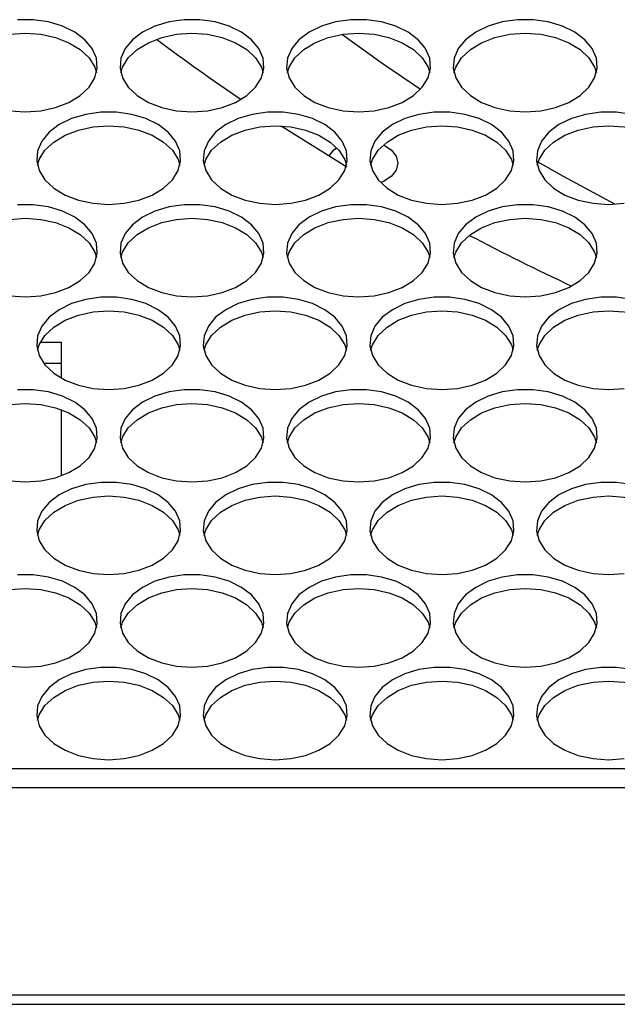
# Model space of a CAD drawing. Units: millimetres. Extents: x -1036 to 1910, y -1682 to 987.
# Drawn here: x -57 to 9, y -1457 to -1348 of the extents above; entities that cross this region are included whole.
import ezdxf

# ---------------------------------------------------------------- set-up
doc = ezdxf.new("R2010")
doc.units = ezdxf.units.MM

msp = doc.modelspace()

# ---------------------------------------------------------------- linework, layer by layer
at = {"color": 7, "linetype": 'Continuous', "lineweight": 25}
for p, q in [((-52.27, -1383.83), (-54.61, -1383.83)), ((-52.27, -1387.77), (-52.27, -1383.83)), ((-52.27, -1386.13), (-54.22, -1386.13)), ((-52.27, -1398.62), (-52.27, -1391.26)), ((460.23, -1431.16), (-128.77, -1431.16)), ((460.23, -1433.24), (-128.77, -1433.24)), ((460.23, -1456.29), (-128.77, -1456.29)), ((-133.27, -1457.29), (464.73, -1457.29))]:
    msp.add_line(p, q, dxfattribs=at)
at = {"color": 7, "linetype": 'Continuous', "lineweight": 25, "flags": 128}
for points in [[(-56.27, -1358.21), (-54.55, -1358.09), (-52.91, -1357.73), (-51.43, -1357.16), (-50.17, -1356.4), (-49.2, -1355.48), (-48.56, -1354.45), (-48.28, -1353.36), (-48.37, -1352.25), (-48.84, -1351.18), (-49.65, -1350.2), (-50.77, -1349.35), (-52.14, -1348.68), (-53.71, -1348.22), (-55.4, -1347.98), (-57.13, -1347.98)], [(-37.77, -1358.21), (-36.05, -1358.09), (-34.41, -1357.73), (-32.93, -1357.16), (-31.67, -1356.4), (-30.7, -1355.48), (-30.06, -1354.45), (-29.78, -1353.36), (-29.87, -1352.25), (-30.34, -1351.18), (-31.15, -1350.2), (-32.27, -1349.35), (-33.64, -1348.68), (-35.21, -1348.22), (-36.9, -1347.98), (-38.63, -1347.98), (-40.32, -1348.22), (-41.89, -1348.68), (-43.27, -1349.35), (-44.39, -1350.2), (-45.2, -1351.18), (-45.66, -1352.25), (-45.76, -1353.36), (-45.48, -1354.45), (-44.84, -1355.48), (-43.86, -1356.4), (-42.61, -1357.16), (-41.13, -1357.73), (-39.49, -1358.09), (-37.77, -1358.21)], [(-19.27, -1358.21), (-17.55, -1358.09), (-15.91, -1357.73), (-14.43, -1357.16), (-13.17, -1356.4), (-12.2, -1355.48), (-11.56, -1354.45), (-11.28, -1353.36), (-11.37, -1352.25), (-11.84, -1351.18), (-12.65, -1350.2), (-13.77, -1349.35), (-15.14, -1348.68), (-16.71, -1348.22), (-18.4, -1347.98), (-20.13, -1347.98), (-21.82, -1348.22), (-23.39, -1348.68), (-24.77, -1349.35), (-25.89, -1350.2), (-26.7, -1351.18), (-27.16, -1352.25), (-27.26, -1353.36), (-26.98, -1354.45), (-26.34, -1355.48), (-25.36, -1356.4), (-24.11, -1357.16), (-22.63, -1357.73), (-20.99, -1358.09), (-19.27, -1358.21)], [(-0.77, -1358.21), (0.95, -1358.09), (2.59, -1357.73), (4.07, -1357.16), (5.33, -1356.4), (6.3, -1355.48), (6.94, -1354.45), (7.22, -1353.36), (7.13, -1352.25), (6.66, -1351.18), (5.85, -1350.2), (4.73, -1349.35), (3.36, -1348.68), (1.79, -1348.22), (0.1, -1347.98), (-1.63, -1347.98), (-3.32, -1348.22), (-4.89, -1348.68), (-6.27, -1349.35), (-7.39, -1350.2), (-8.2, -1351.18), (-8.66, -1352.25), (-8.76, -1353.36), (-8.48, -1354.45), (-7.84, -1355.48), (-6.86, -1356.4), (-5.61, -1357.16), (-4.13, -1357.73), (-2.49, -1358.09), (-0.77, -1358.21)], [(-64.18, -1353.84), (-63.98, -1353.24), (-63.34, -1352.21), (-62.36, -1351.29), (-61.11, -1350.53), (-59.63, -1349.96), (-57.99, -1349.6), (-56.27, -1349.48)], [(-56.27, -1349.48), (-54.55, -1349.6), (-52.91, -1349.96), (-51.43, -1350.53), (-50.17, -1351.29), (-49.2, -1352.21), (-48.56, -1353.24), (-48.36, -1353.84)], [(-45.68, -1353.84), (-45.48, -1353.24), (-44.84, -1352.21), (-43.86, -1351.29), (-42.61, -1350.53), (-41.13, -1349.96), (-39.49, -1349.6), (-37.77, -1349.48)], [(-37.77, -1349.48), (-36.05, -1349.6), (-34.41, -1349.96), (-32.93, -1350.53), (-31.67, -1351.29), (-30.7, -1352.21), (-30.06, -1353.24), (-29.86, -1353.84)], [(-27.18, -1353.84), (-26.98, -1353.24), (-26.34, -1352.21), (-25.36, -1351.29), (-24.11, -1350.53), (-22.63, -1349.96), (-20.99, -1349.6), (-19.27, -1349.48)], [(-12.41, -1355.72), (-16.53, -1352.92), (-21.12, -1349.62)], [(-19.27, -1349.48), (-17.55, -1349.6), (-15.91, -1349.96), (-14.43, -1350.53), (-13.17, -1351.29), (-12.2, -1352.21), (-11.56, -1353.24), (-11.36, -1353.84)], [(-8.68, -1353.84), (-8.48, -1353.24), (-7.84, -1352.21), (-6.86, -1351.29), (-5.61, -1350.53), (-4.13, -1349.96), (-2.49, -1349.6), (-0.77, -1349.48)], [(-0.77, -1349.48), (0.95, -1349.6), (2.59, -1349.96), (4.07, -1350.53), (5.33, -1351.29), (6.3, -1352.21), (6.94, -1353.24), (7.14, -1353.84)], [(-57.99, -1358.09), (-56.27, -1358.21)], [(-47.02, -1368.48), (-45.3, -1368.36), (-43.66, -1368.01), (-42.18, -1367.44), (-40.92, -1366.67), (-39.95, -1365.75), (-39.31, -1364.72), (-39.03, -1363.63), (-39.12, -1362.52), (-39.59, -1361.45), (-40.4, -1360.47), (-41.52, -1359.63), (-42.89, -1358.96), (-44.46, -1358.49), (-46.15, -1358.25), (-47.88, -1358.25), (-49.57, -1358.49), (-51.14, -1358.96), (-52.52, -1359.63), (-53.64, -1360.47), (-54.45, -1361.45), (-54.91, -1362.52), (-55.01, -1363.63), (-54.73, -1364.72), (-54.09, -1365.75), (-53.11, -1366.67), (-51.86, -1367.44), (-50.38, -1368.01), (-48.74, -1368.36), (-47.02, -1368.48)], [(-28.52, -1368.48), (-26.8, -1368.36), (-25.16, -1368.01), (-23.68, -1367.44), (-22.42, -1366.67), (-21.45, -1365.75), (-20.81, -1364.72), (-20.53, -1363.63), (-20.62, -1362.52), (-21.09, -1361.45), (-21.9, -1360.47), (-23.02, -1359.63), (-24.39, -1358.96), (-25.96, -1358.49), (-27.65, -1358.25), (-29.38, -1358.25), (-31.07, -1358.49), (-32.64, -1358.96), (-34.02, -1359.63), (-35.14, -1360.47), (-35.95, -1361.45), (-36.41, -1362.52), (-36.51, -1363.63), (-36.23, -1364.72), (-35.59, -1365.75), (-34.61, -1366.67), (-33.36, -1367.44), (-31.88, -1368.01), (-30.24, -1368.36), (-28.52, -1368.48)], [(-10.02, -1368.48), (-8.3, -1368.36), (-6.66, -1368.01), (-5.18, -1367.44), (-3.92, -1366.67), (-2.95, -1365.75), (-2.31, -1364.72), (-2.03, -1363.63), (-2.12, -1362.52), (-2.59, -1361.45), (-3.4, -1360.47), (-4.52, -1359.63), (-5.89, -1358.96), (-7.46, -1358.49), (-9.15, -1358.25), (-10.88, -1358.25), (-12.57, -1358.49), (-14.14, -1358.96), (-15.52, -1359.63), (-16.64, -1360.47), (-17.45, -1361.45), (-17.91, -1362.52), (-18.01, -1363.63), (-17.73, -1364.72), (-17.09, -1365.75), (-16.11, -1366.67), (-14.86, -1367.44), (-13.38, -1368.01), (-11.74, -1368.36), (-10.02, -1368.48)], [(11.04, -1358.49), (9.35, -1358.25), (7.62, -1358.25), (5.93, -1358.49), (4.36, -1358.96), (2.98, -1359.63), (1.86, -1360.47), (1.05, -1361.45), (0.59, -1362.52), (0.49, -1363.63), (0.77, -1364.72), (1.41, -1365.75), (2.39, -1366.67), (3.64, -1367.44), (5.12, -1368.01), (6.76, -1368.36), (8.48, -1368.48)], [(-54.93, -1364.12), (-54.73, -1363.51), (-54.09, -1362.48), (-53.11, -1361.56), (-51.86, -1360.8), (-50.38, -1360.23), (-48.74, -1359.88), (-47.02, -1359.76)], [(-47.02, -1359.76), (-45.3, -1359.88), (-43.66, -1360.23), (-42.18, -1360.8), (-40.92, -1361.56), (-39.95, -1362.48), (-39.31, -1363.51), (-39.11, -1364.12)], [(-36.43, -1364.12), (-36.23, -1363.51), (-35.59, -1362.48), (-34.61, -1361.56), (-33.36, -1360.8), (-31.88, -1360.23), (-30.24, -1359.88), (-28.52, -1359.76)], [(-28.52, -1359.76), (-26.8, -1359.88), (-25.16, -1360.23), (-23.68, -1360.8), (-22.42, -1361.56), (-21.45, -1362.48), (-20.81, -1363.51), (-20.61, -1364.12)], [(-27.85, -1359.77), (-21.15, -1363.95), (-20.57, -1364.3)], [(-17.93, -1364.12), (-17.73, -1363.51), (-17.09, -1362.48), (-16.11, -1361.56), (-14.86, -1360.8), (-13.38, -1360.23), (-11.74, -1359.88), (-10.02, -1359.76)], [(-10.02, -1359.76), (-8.3, -1359.88), (-6.66, -1360.23), (-5.18, -1360.8), (-3.92, -1361.56), (-2.95, -1362.48), (-2.31, -1363.51), (-2.11, -1364.12)], [(0.57, -1364.12), (0.77, -1363.51), (1.41, -1362.48), (2.39, -1361.56), (3.64, -1360.8), (5.12, -1360.23), (6.76, -1359.88), (8.48, -1359.76)], [(8.48, -1359.76), (10.2, -1359.88), (11.84, -1360.23), (13.32, -1360.8), (14.58, -1361.56), (15.55, -1362.48), (16.19, -1363.51), (16.39, -1364.12)], [(-16.49, -1361.87), (-15.65, -1362.41), (-15.09, -1363.11), (-14.9, -1363.89), (-15.09, -1364.67), (-15.65, -1365.37), (-16.52, -1365.93), (-16.82, -1366.05)], [(-22.55, -1363.1), (-22, -1362.41), (-21.71, -1362.19)], [(9.17, -1368.46), (3.49, -1365.4), (0.66, -1363.8)], [(-56.27, -1378.76), (-54.55, -1378.64), (-52.91, -1378.28), (-51.43, -1377.71), (-50.17, -1376.95), (-49.2, -1376.03), (-48.56, -1375), (-48.28, -1373.9), (-48.37, -1372.8), (-48.84, -1371.73), (-49.65, -1370.75), (-50.77, -1369.9), (-52.14, -1369.23), (-53.71, -1368.76), (-55.4, -1368.52), (-57.13, -1368.52)], [(-37.77, -1378.76), (-36.05, -1378.64), (-34.41, -1378.28), (-32.93, -1377.71), (-31.67, -1376.95), (-30.7, -1376.03), (-30.06, -1375), (-29.78, -1373.9), (-29.87, -1372.8), (-30.34, -1371.73), (-31.15, -1370.75), (-32.27, -1369.9), (-33.64, -1369.23), (-35.21, -1368.76), (-36.9, -1368.52), (-38.63, -1368.52), (-40.32, -1368.76), (-41.89, -1369.23), (-43.27, -1369.9), (-44.39, -1370.75), (-45.2, -1371.73), (-45.66, -1372.8), (-45.76, -1373.9), (-45.48, -1375), (-44.84, -1376.03), (-43.86, -1376.95), (-42.61, -1377.71), (-41.13, -1378.28), (-39.49, -1378.64), (-37.77, -1378.76)], [(-19.27, -1378.76), (-17.55, -1378.64), (-15.91, -1378.28), (-14.43, -1377.71), (-13.17, -1376.95), (-12.2, -1376.03), (-11.56, -1375), (-11.28, -1373.9), (-11.37, -1372.8), (-11.84, -1371.73), (-12.65, -1370.75), (-13.77, -1369.9), (-15.14, -1369.23), (-16.71, -1368.76), (-18.4, -1368.52), (-20.13, -1368.52), (-21.82, -1368.76), (-23.39, -1369.23), (-24.77, -1369.9), (-25.89, -1370.75), (-26.7, -1371.73), (-27.16, -1372.8), (-27.26, -1373.9), (-26.98, -1375), (-26.34, -1376.03), (-25.36, -1376.95), (-24.11, -1377.71), (-22.63, -1378.28), (-20.99, -1378.64), (-19.27, -1378.76)], [(-0.77, -1378.76), (0.95, -1378.64), (2.59, -1378.28), (4.07, -1377.71), (5.33, -1376.95), (6.3, -1376.03), (6.94, -1375), (7.22, -1373.9), (7.13, -1372.8), (6.66, -1371.73), (5.85, -1370.75), (4.73, -1369.9), (3.36, -1369.23), (1.79, -1368.76), (0.1, -1368.52), (-1.63, -1368.52), (-3.32, -1368.76), (-4.89, -1369.23), (-6.27, -1369.9), (-7.39, -1370.75), (-8.2, -1371.73), (-8.66, -1372.8), (-8.76, -1373.9), (-8.48, -1375), (-7.84, -1376.03), (-6.86, -1376.95), (-5.61, -1377.71), (-4.13, -1378.28), (-2.49, -1378.64), (-0.77, -1378.76)], [(8.48, -1368.48), (10.2, -1368.36)], [(-64.18, -1374.39), (-63.98, -1373.79), (-63.34, -1372.76), (-62.36, -1371.84), (-61.11, -1371.08), (-59.63, -1370.5), (-57.99, -1370.15), (-56.27, -1370.03)], [(-56.27, -1370.03), (-54.55, -1370.15), (-52.91, -1370.5), (-51.43, -1371.08), (-50.17, -1371.84), (-49.2, -1372.76), (-48.56, -1373.79), (-48.36, -1374.39)], [(-45.68, -1374.39), (-45.48, -1373.79), (-44.84, -1372.76), (-43.86, -1371.84), (-42.61, -1371.08), (-41.13, -1370.5), (-39.49, -1370.15), (-37.77, -1370.03)], [(-37.77, -1370.03), (-36.05, -1370.15), (-34.41, -1370.5), (-32.93, -1371.08), (-31.67, -1371.84), (-30.7, -1372.76), (-30.06, -1373.79), (-29.86, -1374.39)], [(-27.18, -1374.39), (-26.98, -1373.79), (-26.34, -1372.76), (-25.36, -1371.84), (-24.11, -1371.08), (-22.63, -1370.5), (-20.99, -1370.15), (-19.27, -1370.03)], [(-19.27, -1370.03), (-17.55, -1370.15), (-15.91, -1370.5), (-14.43, -1371.08), (-13.17, -1371.84), (-12.2, -1372.76), (-11.56, -1373.79), (-11.36, -1374.39)], [(-8.68, -1374.39), (-8.48, -1373.79), (-7.84, -1372.76), (-6.86, -1371.84), (-5.61, -1371.08), (-4.13, -1370.5), (-2.49, -1370.15), (-0.77, -1370.03)], [(-0.77, -1370.03), (0.95, -1370.15), (2.59, -1370.5), (4.07, -1371.08), (5.33, -1371.84), (6.3, -1372.76), (6.94, -1373.79), (7.14, -1374.39)], [(-57.99, -1378.64), (-56.27, -1378.76)], [(-47.02, -1389.03), (-45.3, -1388.91), (-43.66, -1388.56), (-42.18, -1387.98), (-40.92, -1387.22), (-39.95, -1386.3), (-39.31, -1385.27), (-39.03, -1384.18), (-39.12, -1383.07), (-39.59, -1382), (-40.4, -1381.02), (-41.52, -1380.17), (-42.89, -1379.5), (-44.46, -1379.04), (-46.15, -1378.8), (-47.88, -1378.8), (-49.57, -1379.04), (-51.14, -1379.5), (-52.52, -1380.17), (-53.64, -1381.02), (-54.45, -1382), (-54.91, -1383.07), (-55.01, -1384.18), (-54.73, -1385.27), (-54.09, -1386.3), (-53.11, -1387.22), (-51.86, -1387.98), (-50.38, -1388.56), (-48.74, -1388.91), (-47.02, -1389.03)], [(-28.52, -1389.03), (-26.8, -1388.91), (-25.16, -1388.56), (-23.68, -1387.98), (-22.42, -1387.22), (-21.45, -1386.3), (-20.81, -1385.27), (-20.53, -1384.18), (-20.62, -1383.07), (-21.09, -1382), (-21.9, -1381.02), (-23.02, -1380.17), (-24.39, -1379.5), (-25.96, -1379.04), (-27.65, -1378.8), (-29.38, -1378.8), (-31.07, -1379.04), (-32.64, -1379.5), (-34.02, -1380.17), (-35.14, -1381.02), (-35.95, -1382), (-36.41, -1383.07), (-36.51, -1384.18), (-36.23, -1385.27), (-35.59, -1386.3), (-34.61, -1387.22), (-33.36, -1387.98), (-31.88, -1388.56), (-30.24, -1388.91), (-28.52, -1389.03)], [(-10.02, -1389.03), (-8.3, -1388.91), (-6.66, -1388.56), (-5.18, -1387.98), (-3.92, -1387.22), (-2.95, -1386.3), (-2.31, -1385.27), (-2.03, -1384.18), (-2.12, -1383.07), (-2.59, -1382), (-3.4, -1381.02), (-4.52, -1380.17), (-5.89, -1379.5), (-7.46, -1379.04), (-9.15, -1378.8), (-10.88, -1378.8), (-12.57, -1379.04), (-14.14, -1379.5), (-15.52, -1380.17), (-16.64, -1381.02), (-17.45, -1382), (-17.91, -1383.07), (-18.01, -1384.18), (-17.73, -1385.27), (-17.09, -1386.3), (-16.11, -1387.22), (-14.86, -1387.98), (-13.38, -1388.56), (-11.74, -1388.91), (-10.02, -1389.03)], [(11.04, -1379.04), (9.35, -1378.8), (7.62, -1378.8), (5.93, -1379.04), (4.36, -1379.5), (2.98, -1380.17), (1.86, -1381.02), (1.05, -1382), (0.59, -1383.07), (0.49, -1384.18), (0.77, -1385.27), (1.41, -1386.3), (2.39, -1387.22), (3.64, -1387.98), (5.12, -1388.56), (6.76, -1388.91), (8.48, -1389.03)], [(-54.93, -1384.67), (-54.73, -1384.06), (-54.09, -1383.03), (-53.11, -1382.11), (-51.86, -1381.35), (-50.38, -1380.78), (-48.74, -1380.42), (-47.02, -1380.3)], [(-47.02, -1380.3), (-45.3, -1380.42), (-43.66, -1380.78), (-42.18, -1381.35), (-40.92, -1382.11), (-39.95, -1383.03), (-39.31, -1384.06), (-39.11, -1384.67)], [(-36.43, -1384.67), (-36.23, -1384.06), (-35.59, -1383.03), (-34.61, -1382.11), (-33.36, -1381.35), (-31.88, -1380.78), (-30.24, -1380.42), (-28.52, -1380.3)], [(-28.52, -1380.3), (-26.8, -1380.42), (-25.16, -1380.78), (-23.68, -1381.35), (-22.42, -1382.11), (-21.45, -1383.03), (-20.81, -1384.06), (-20.61, -1384.67)], [(-17.93, -1384.67), (-17.73, -1384.06), (-17.09, -1383.03), (-16.11, -1382.11), (-14.86, -1381.35), (-13.38, -1380.78), (-11.74, -1380.42), (-10.02, -1380.3)], [(-10.02, -1380.3), (-8.3, -1380.42), (-6.66, -1380.78), (-5.18, -1381.35), (-3.92, -1382.11), (-2.95, -1383.03), (-2.31, -1384.06), (-2.11, -1384.67)], [(0.57, -1384.67), (0.77, -1384.06), (1.41, -1383.03), (2.39, -1382.11), (3.64, -1381.35), (5.12, -1380.78), (6.76, -1380.42), (8.48, -1380.3)], [(8.48, -1380.3), (10.2, -1380.42), (11.84, -1380.78), (13.32, -1381.35), (14.58, -1382.11), (15.55, -1383.03), (16.19, -1384.06), (16.39, -1384.67)], [(-56.27, -1399.3), (-54.55, -1399.18), (-52.91, -1398.83), (-51.43, -1398.26), (-50.17, -1397.49), (-49.2, -1396.58), (-48.56, -1395.55), (-48.28, -1394.45), (-48.37, -1393.34), (-48.84, -1392.27), (-49.65, -1391.29), (-50.77, -1390.45), (-52.14, -1389.78), (-53.71, -1389.31), (-55.4, -1389.07), (-57.13, -1389.07)], [(-37.77, -1399.3), (-36.05, -1399.18), (-34.41, -1398.83), (-32.93, -1398.26), (-31.67, -1397.49), (-30.7, -1396.58), (-30.06, -1395.55), (-29.78, -1394.45), (-29.87, -1393.34), (-30.34, -1392.27), (-31.15, -1391.29), (-32.27, -1390.45), (-33.64, -1389.78), (-35.21, -1389.31), (-36.9, -1389.07), (-38.63, -1389.07), (-40.32, -1389.31), (-41.89, -1389.78), (-43.27, -1390.45), (-44.39, -1391.29), (-45.2, -1392.27), (-45.66, -1393.34), (-45.76, -1394.45), (-45.48, -1395.55), (-44.84, -1396.58), (-43.86, -1397.49), (-42.61, -1398.26), (-41.13, -1398.83), (-39.49, -1399.18), (-37.77, -1399.3)], [(-19.27, -1399.3), (-17.55, -1399.18), (-15.91, -1398.83), (-14.43, -1398.26), (-13.17, -1397.49), (-12.2, -1396.58), (-11.56, -1395.55), (-11.28, -1394.45), (-11.37, -1393.34), (-11.84, -1392.27), (-12.65, -1391.29), (-13.77, -1390.45), (-15.14, -1389.78), (-16.71, -1389.31), (-18.4, -1389.07), (-20.13, -1389.07), (-21.82, -1389.31), (-23.39, -1389.78), (-24.77, -1390.45), (-25.89, -1391.29), (-26.7, -1392.27), (-27.16, -1393.34), (-27.26, -1394.45), (-26.98, -1395.55), (-26.34, -1396.58), (-25.36, -1397.49), (-24.11, -1398.26), (-22.63, -1398.83), (-20.99, -1399.18), (-19.27, -1399.3)], [(-0.77, -1399.3), (0.95, -1399.18), (2.59, -1398.83), (4.07, -1398.26), (5.33, -1397.49), (6.3, -1396.58), (6.94, -1395.55), (7.22, -1394.45), (7.13, -1393.34), (6.66, -1392.27), (5.85, -1391.29), (4.73, -1390.45), (3.36, -1389.78), (1.79, -1389.31), (0.1, -1389.07), (-1.63, -1389.07), (-3.32, -1389.31), (-4.89, -1389.78), (-6.27, -1390.45), (-7.39, -1391.29), (-8.2, -1392.27), (-8.66, -1393.34), (-8.76, -1394.45), (-8.48, -1395.55), (-7.84, -1396.58), (-6.86, -1397.49), (-5.61, -1398.26), (-4.13, -1398.83), (-2.49, -1399.18), (-0.77, -1399.3)], [(8.48, -1389.03), (10.2, -1388.91)], [(-64.18, -1394.94), (-63.98, -1394.34), (-63.34, -1393.3), (-62.36, -1392.39), (-61.11, -1391.62), (-59.63, -1391.05), (-57.99, -1390.7), (-56.27, -1390.58)], [(-56.27, -1390.58), (-54.55, -1390.7), (-52.91, -1391.05), (-51.43, -1391.62), (-50.17, -1392.39), (-49.2, -1393.3), (-48.56, -1394.34), (-48.36, -1394.94)], [(-45.68, -1394.94), (-45.48, -1394.34), (-44.84, -1393.3), (-43.86, -1392.39), (-42.61, -1391.62), (-41.13, -1391.05), (-39.49, -1390.7), (-37.77, -1390.58)], [(-37.77, -1390.58), (-36.05, -1390.7), (-34.41, -1391.05), (-32.93, -1391.62), (-31.67, -1392.39), (-30.7, -1393.3), (-30.06, -1394.34), (-29.86, -1394.94)], [(-27.18, -1394.94), (-26.98, -1394.34), (-26.34, -1393.3), (-25.36, -1392.39), (-24.11, -1391.62), (-22.63, -1391.05), (-20.99, -1390.7), (-19.27, -1390.58)], [(-19.27, -1390.58), (-17.55, -1390.7), (-15.91, -1391.05), (-14.43, -1391.62), (-13.17, -1392.39), (-12.2, -1393.3), (-11.56, -1394.34), (-11.36, -1394.94)], [(-8.68, -1394.94), (-8.48, -1394.34), (-7.84, -1393.3), (-6.86, -1392.39), (-5.61, -1391.62), (-4.13, -1391.05), (-2.49, -1390.7), (-0.77, -1390.58)], [(-0.77, -1390.58), (0.95, -1390.7), (2.59, -1391.05), (4.07, -1391.62), (5.33, -1392.39), (6.3, -1393.3), (6.94, -1394.34), (7.14, -1394.94)], [(-57.99, -1399.18), (-56.27, -1399.3)], [(-47.02, -1409.58), (-45.3, -1409.46), (-43.66, -1409.1), (-42.18, -1408.53), (-40.92, -1407.77), (-39.95, -1406.85), (-39.31, -1405.82), (-39.03, -1404.72), (-39.12, -1403.62), (-39.59, -1402.55), (-40.4, -1401.57), (-41.52, -1400.72), (-42.89, -1400.05), (-44.46, -1399.59), (-46.15, -1399.35), (-47.88, -1399.35), (-49.57, -1399.59), (-51.14, -1400.05), (-52.52, -1400.72), (-53.64, -1401.57), (-54.45, -1402.55), (-54.91, -1403.62), (-55.01, -1404.72), (-54.73, -1405.82), (-54.09, -1406.85), (-53.11, -1407.77), (-51.86, -1408.53), (-50.38, -1409.1), (-48.74, -1409.46), (-47.02, -1409.58)], [(-28.52, -1409.58), (-26.8, -1409.46), (-25.16, -1409.1), (-23.68, -1408.53), (-22.42, -1407.77), (-21.45, -1406.85), (-20.81, -1405.82), (-20.53, -1404.72), (-20.62, -1403.62), (-21.09, -1402.55), (-21.9, -1401.57), (-23.02, -1400.72), (-24.39, -1400.05), (-25.96, -1399.59), (-27.65, -1399.35), (-29.38, -1399.35), (-31.07, -1399.59), (-32.64, -1400.05), (-34.02, -1400.72), (-35.14, -1401.57), (-35.95, -1402.55), (-36.41, -1403.62), (-36.51, -1404.72), (-36.23, -1405.82), (-35.59, -1406.85), (-34.61, -1407.77), (-33.36, -1408.53), (-31.88, -1409.1), (-30.24, -1409.46), (-28.52, -1409.58)], [(-10.02, -1409.58), (-8.3, -1409.46), (-6.66, -1409.1), (-5.18, -1408.53), (-3.92, -1407.77), (-2.95, -1406.85), (-2.31, -1405.82), (-2.03, -1404.72), (-2.12, -1403.62), (-2.59, -1402.55), (-3.4, -1401.57), (-4.52, -1400.72), (-5.89, -1400.05), (-7.46, -1399.59), (-9.15, -1399.35), (-10.88, -1399.35), (-12.57, -1399.59), (-14.14, -1400.05), (-15.52, -1400.72), (-16.64, -1401.57), (-17.45, -1402.55), (-17.91, -1403.62), (-18.01, -1404.72), (-17.73, -1405.82), (-17.09, -1406.85), (-16.11, -1407.77), (-14.86, -1408.53), (-13.38, -1409.1), (-11.74, -1409.46), (-10.02, -1409.58)], [(11.04, -1399.59), (9.35, -1399.35), (7.62, -1399.35), (5.93, -1399.59), (4.36, -1400.05), (2.98, -1400.72), (1.86, -1401.57), (1.05, -1402.55), (0.59, -1403.62), (0.49, -1404.72), (0.77, -1405.82), (1.41, -1406.85), (2.39, -1407.77), (3.64, -1408.53), (5.12, -1409.1), (6.76, -1409.46), (8.48, -1409.58)], [(-54.93, -1405.21), (-54.73, -1404.61), (-54.09, -1403.58), (-53.11, -1402.66), (-51.86, -1401.9), (-50.38, -1401.33), (-48.74, -1400.97), (-47.02, -1400.85)], [(-47.02, -1400.85), (-45.3, -1400.97), (-43.66, -1401.33), (-42.18, -1401.9), (-40.92, -1402.66), (-39.95, -1403.58), (-39.31, -1404.61), (-39.11, -1405.21)], [(-36.43, -1405.21), (-36.23, -1404.61), (-35.59, -1403.58), (-34.61, -1402.66), (-33.36, -1401.9), (-31.88, -1401.33), (-30.24, -1400.97), (-28.52, -1400.85)], [(-28.52, -1400.85), (-26.8, -1400.97), (-25.16, -1401.33), (-23.68, -1401.9), (-22.42, -1402.66), (-21.45, -1403.58), (-20.81, -1404.61), (-20.61, -1405.21)], [(-17.93, -1405.21), (-17.73, -1404.61), (-17.09, -1403.58), (-16.11, -1402.66), (-14.86, -1401.9), (-13.38, -1401.33), (-11.74, -1400.97), (-10.02, -1400.85)], [(-10.02, -1400.85), (-8.3, -1400.97), (-6.66, -1401.33), (-5.18, -1401.9), (-3.92, -1402.66), (-2.95, -1403.58), (-2.31, -1404.61), (-2.11, -1405.21)], [(0.57, -1405.21), (0.77, -1404.61), (1.41, -1403.58), (2.39, -1402.66), (3.64, -1401.9), (5.12, -1401.33), (6.76, -1400.97), (8.48, -1400.85)], [(8.48, -1400.85), (10.2, -1400.97), (11.84, -1401.33), (13.32, -1401.9), (14.58, -1402.66), (15.55, -1403.58), (16.19, -1404.61), (16.39, -1405.21)], [(-56.27, -1419.85), (-54.55, -1419.73), (-52.91, -1419.38), (-51.43, -1418.81), (-50.17, -1418.04), (-49.2, -1417.12), (-48.56, -1416.09), (-48.28, -1415), (-48.37, -1413.89), (-48.84, -1412.82), (-49.65, -1411.84), (-50.77, -1411), (-52.14, -1410.33), (-53.71, -1409.86), (-55.4, -1409.62), (-57.13, -1409.62)], [(-37.77, -1419.85), (-36.05, -1419.73), (-34.41, -1419.38), (-32.93, -1418.81), (-31.67, -1418.04), (-30.7, -1417.12), (-30.06, -1416.09), (-29.78, -1415), (-29.87, -1413.89), (-30.34, -1412.82), (-31.15, -1411.84), (-32.27, -1411), (-33.64, -1410.33), (-35.21, -1409.86), (-36.9, -1409.62), (-38.63, -1409.62), (-40.32, -1409.86), (-41.89, -1410.33), (-43.27, -1411), (-44.39, -1411.84), (-45.2, -1412.82), (-45.66, -1413.89), (-45.76, -1415), (-45.48, -1416.09), (-44.84, -1417.12), (-43.86, -1418.04), (-42.61, -1418.81), (-41.13, -1419.38), (-39.49, -1419.73), (-37.77, -1419.85)], [(-19.27, -1419.85), (-17.55, -1419.73), (-15.91, -1419.38), (-14.43, -1418.81), (-13.17, -1418.04), (-12.2, -1417.12), (-11.56, -1416.09), (-11.28, -1415), (-11.37, -1413.89), (-11.84, -1412.82), (-12.65, -1411.84), (-13.77, -1411), (-15.14, -1410.33), (-16.71, -1409.86), (-18.4, -1409.62), (-20.13, -1409.62), (-21.82, -1409.86), (-23.39, -1410.33), (-24.77, -1411), (-25.89, -1411.84), (-26.7, -1412.82), (-27.16, -1413.89), (-27.26, -1415), (-26.98, -1416.09), (-26.34, -1417.12), (-25.36, -1418.04), (-24.11, -1418.81), (-22.63, -1419.38), (-20.99, -1419.73), (-19.27, -1419.85)], [(-0.77, -1419.85), (0.95, -1419.73), (2.59, -1419.38), (4.07, -1418.81), (5.33, -1418.04), (6.3, -1417.12), (6.94, -1416.09), (7.22, -1415), (7.13, -1413.89), (6.66, -1412.82), (5.85, -1411.84), (4.73, -1411), (3.36, -1410.33), (1.79, -1409.86), (0.1, -1409.62), (-1.63, -1409.62), (-3.32, -1409.86), (-4.89, -1410.33), (-6.27, -1411), (-7.39, -1411.84), (-8.2, -1412.82), (-8.66, -1413.89), (-8.76, -1415), (-8.48, -1416.09), (-7.84, -1417.12), (-6.86, -1418.04), (-5.61, -1418.81), (-4.13, -1419.38), (-2.49, -1419.73), (-0.77, -1419.85)], [(8.48, -1409.58), (10.2, -1409.46)], [(-64.18, -1415.49), (-63.98, -1414.88), (-63.34, -1413.85), (-62.36, -1412.93), (-61.11, -1412.17), (-59.63, -1411.6), (-57.99, -1411.25), (-56.27, -1411.13)], [(-56.27, -1411.13), (-54.55, -1411.25), (-52.91, -1411.6), (-51.43, -1412.17), (-50.17, -1412.93), (-49.2, -1413.85), (-48.56, -1414.88), (-48.36, -1415.49)], [(-45.68, -1415.49), (-45.48, -1414.88), (-44.84, -1413.85), (-43.86, -1412.93), (-42.61, -1412.17), (-41.13, -1411.6), (-39.49, -1411.25), (-37.77, -1411.13)], [(-37.77, -1411.13), (-36.05, -1411.25), (-34.41, -1411.6), (-32.93, -1412.17), (-31.67, -1412.93), (-30.7, -1413.85), (-30.06, -1414.88), (-29.86, -1415.49)], [(-27.18, -1415.49), (-26.98, -1414.88), (-26.34, -1413.85), (-25.36, -1412.93), (-24.11, -1412.17), (-22.63, -1411.6), (-20.99, -1411.25), (-19.27, -1411.13)], [(-19.27, -1411.13), (-17.55, -1411.25), (-15.91, -1411.6), (-14.43, -1412.17), (-13.17, -1412.93), (-12.2, -1413.85), (-11.56, -1414.88), (-11.36, -1415.49)], [(-8.68, -1415.49), (-8.48, -1414.88), (-7.84, -1413.85), (-6.86, -1412.93), (-5.61, -1412.17), (-4.13, -1411.6), (-2.49, -1411.25), (-0.77, -1411.13)], [(-0.77, -1411.13), (0.95, -1411.25), (2.59, -1411.6), (4.07, -1412.17), (5.33, -1412.93), (6.3, -1413.85), (6.94, -1414.88), (7.14, -1415.49)], [(-57.99, -1419.73), (-56.27, -1419.85)], [(-47.02, -1430.13), (-45.3, -1430.01), (-43.66, -1429.65), (-42.18, -1429.08), (-40.92, -1428.32), (-39.95, -1427.4), (-39.31, -1426.37), (-39.03, -1425.27), (-39.12, -1424.17), (-39.59, -1423.1), (-40.4, -1422.12), (-41.52, -1421.27), (-42.89, -1420.6), (-44.46, -1420.13), (-46.15, -1419.89), (-47.88, -1419.89), (-49.57, -1420.13), (-51.14, -1420.6), (-52.52, -1421.27), (-53.64, -1422.12), (-54.45, -1423.1), (-54.91, -1424.17), (-55.01, -1425.27), (-54.73, -1426.37), (-54.09, -1427.4), (-53.11, -1428.32), (-51.86, -1429.08), (-50.38, -1429.65), (-48.74, -1430.01), (-47.02, -1430.13)], [(-28.52, -1430.13), (-26.8, -1430.01), (-25.16, -1429.65), (-23.68, -1429.08), (-22.42, -1428.32), (-21.45, -1427.4), (-20.81, -1426.37), (-20.53, -1425.27), (-20.62, -1424.17), (-21.09, -1423.1), (-21.9, -1422.12), (-23.02, -1421.27), (-24.39, -1420.6), (-25.96, -1420.13), (-27.65, -1419.89), (-29.38, -1419.89), (-31.07, -1420.13), (-32.64, -1420.6), (-34.02, -1421.27), (-35.14, -1422.12), (-35.95, -1423.1), (-36.41, -1424.17), (-36.51, -1425.27), (-36.23, -1426.37), (-35.59, -1427.4), (-34.61, -1428.32), (-33.36, -1429.08), (-31.88, -1429.65), (-30.24, -1430.01), (-28.52, -1430.13)], [(-10.02, -1430.13), (-8.3, -1430.01), (-6.66, -1429.65), (-5.18, -1429.08), (-3.92, -1428.32), (-2.95, -1427.4), (-2.31, -1426.37), (-2.03, -1425.27), (-2.12, -1424.17), (-2.59, -1423.1), (-3.4, -1422.12), (-4.52, -1421.27), (-5.89, -1420.6), (-7.46, -1420.13), (-9.15, -1419.89), (-10.88, -1419.89), (-12.57, -1420.13), (-14.14, -1420.6), (-15.52, -1421.27), (-16.64, -1422.12), (-17.45, -1423.1), (-17.91, -1424.17), (-18.01, -1425.27), (-17.73, -1426.37), (-17.09, -1427.4), (-16.11, -1428.32), (-14.86, -1429.08), (-13.38, -1429.65), (-11.74, -1430.01), (-10.02, -1430.13)], [(11.04, -1420.13), (9.35, -1419.89), (7.62, -1419.89), (5.93, -1420.13), (4.36, -1420.6), (2.98, -1421.27), (1.86, -1422.12), (1.05, -1423.1), (0.59, -1424.17), (0.49, -1425.27), (0.77, -1426.37), (1.41, -1427.4), (2.39, -1428.32), (3.64, -1429.08), (5.12, -1429.65), (6.76, -1430.01), (8.48, -1430.13)], [(-54.93, -1425.76), (-54.73, -1425.16), (-54.09, -1424.13), (-53.11, -1423.21), (-51.86, -1422.45), (-50.38, -1421.87), (-48.74, -1421.52), (-47.02, -1421.4)], [(-47.02, -1421.4), (-45.3, -1421.52), (-43.66, -1421.87), (-42.18, -1422.45), (-40.92, -1423.21), (-39.95, -1424.13), (-39.31, -1425.16), (-39.11, -1425.76)], [(-36.43, -1425.76), (-36.23, -1425.16), (-35.59, -1424.13), (-34.61, -1423.21), (-33.36, -1422.45), (-31.88, -1421.87), (-30.24, -1421.52), (-28.52, -1421.4)], [(-28.52, -1421.4), (-26.8, -1421.52), (-25.16, -1421.87), (-23.68, -1422.45), (-22.42, -1423.21), (-21.45, -1424.13), (-20.81, -1425.16), (-20.61, -1425.76)], [(-17.93, -1425.76), (-17.73, -1425.16), (-17.09, -1424.13), (-16.11, -1423.21), (-14.86, -1422.45), (-13.38, -1421.87), (-11.74, -1421.52), (-10.02, -1421.4)], [(-10.02, -1421.4), (-8.3, -1421.52), (-6.66, -1421.87), (-5.18, -1422.45), (-3.92, -1423.21), (-2.95, -1424.13), (-2.31, -1425.16), (-2.11, -1425.76)], [(0.57, -1425.76), (0.77, -1425.16), (1.41, -1424.13), (2.39, -1423.21), (3.64, -1422.45), (5.12, -1421.87), (6.76, -1421.52), (8.48, -1421.4)], [(8.48, -1421.4), (10.2, -1421.52), (11.84, -1421.87), (13.32, -1422.45), (14.58, -1423.21), (15.55, -1424.13), (16.19, -1425.16), (16.39, -1425.76)], [(8.48, -1430.13), (10.2, -1430.01)]]:
    msp.add_lwpolyline(points, dxfattribs=at)
at = {"color": 7, "linetype": 'Continuous', "lineweight": 25}
for centre, radius, start, end in [((99.48, -1161.72), 235.45, 233.1582, 235.9637), ((128.66, -1112.9), 292.38, 242.3625, 244.8458)]:
    msp.add_arc(centre, radius, start, end, dxfattribs=at)

doc.saveas('drawing.dxf')
